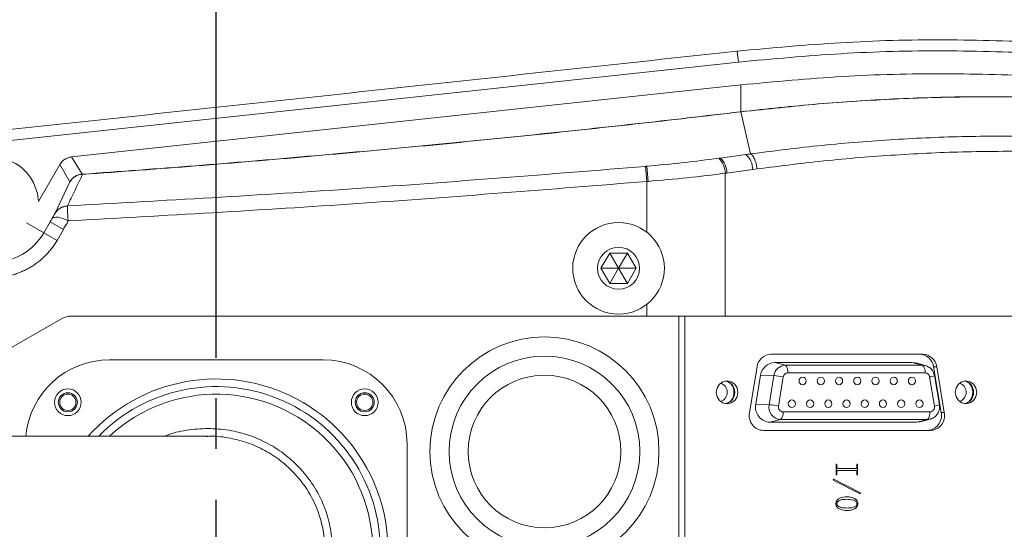
# Model space of a CAD drawing. Units: millimetres. Extents: x 221 to 1028, y 307 to 877.
# Drawn here: x 525 to 557, y 754 to 771 of the extents above; entities that cross this region are included whole.
import ezdxf

# ---------------------------------------------------------------- set-up
doc = ezdxf.new("R2010")
doc.units = ezdxf.units.MM
doc.layers.add('细实线_', color=7, linetype='Continuous')
doc.styles.add('SLDTEXTSTYLE1', font='TXT', dxfattribs={"width": 0.7})
doc.dimstyles.new('SLDDIMSTYLE2', dxfattribs={"dimtxt": 5, "dimasz": 5, "dimexe": 0, "dimexo": 0.0625, "dimgap": 2.728516, "dimtad": 1, "dimlfac": 4, "dimrnd": 1e-09, "dimzin": 12, "dimdsep": 46, "dimtxsty": 'SLDTEXTSTYLE1', "dimsah": 1, "dimcen": 0.09, "dimclrt": 3, "dimadec": 0, "dimazin": 3, "dimtfac": 1, "dimtdec": 3, "dimtofl": 0, "dimtmove": 0, "dimatfit": 1, "dimfxl": 1, "dimfrac": 2, "dimtolj": 1, "dimtzin": 12, "dimarcsym": 0})

# ---------------------------------------------------------------- blocks, each defined once
blk = doc.blocks.new('*D115')
at = {"layer": 'Defpoints', "color": 0}
for p in [(531.215, 794.657), (450.14, 769.075), (531.215, 759.95)]:
    blk.add_point(p, dxfattribs=at)
at = {"layer": '细实线_', "color": 0, "lineweight": -2}
for p, q in [((450.14, 769.137), (450.14, 794.657)), ((455.14, 794.657), (526.215, 794.657)), ((531.215, 760.012), (531.215, 794.657))]:
    blk.add_line(p, q, dxfattribs=at)
at = {"layer": '细实线_', "color": 0}
for points in [[(455.14, 795.49), (455.14, 793.823), (450.14, 794.657)], [(526.215, 793.823), (526.215, 795.49), (531.215, 794.657)]]:
    blk.add_solid(points, dxfattribs=at)
at = {"layer": '细实线_', "color": 3, "lineweight": 5, "insert": (490.677, 802.385), "char_height": 5, "attachment_point": 2, "style": 'SLDTEXTSTYLE1'}
blk.add_mtext('\\A1;425', dxfattribs=at)
blk = doc.blocks.new('*D116')
at = {"layer": 'Defpoints', "color": 0}
for p in [(600.14, 794.657), (531.215, 759.95), (600.14, 753.7)]:
    blk.add_point(p, dxfattribs=at)
at = {"layer": '细实线_', "color": 0, "lineweight": -2}
for p, q in [((531.215, 760.012), (531.215, 794.657)), ((536.215, 794.657), (595.14, 794.657)), ((600.14, 753.762), (600.14, 794.657))]:
    blk.add_line(p, q, dxfattribs=at)
at = {"layer": '细实线_', "color": 0}
for points in [[(536.215, 795.49), (536.215, 793.823), (531.215, 794.657)], [(595.14, 793.823), (595.14, 795.49), (600.14, 794.657)]]:
    blk.add_solid(points, dxfattribs=at)
at = {"layer": '细实线_', "color": 3, "lineweight": 5, "insert": (565.677, 802.385), "char_height": 5, "attachment_point": 2, "style": 'SLDTEXTSTYLE1'}
blk.add_mtext('\\A1;275', dxfattribs=at)
blk = doc.blocks.new('SW_CENTERMARKSYMBOL_1')
at = {"layer": '细实线_', "color": 0}
for p, q in [((0, 3.333), (0, 5)), ((0, 0), (0, 1.667)), ((-3.333, 0), (-5, 0)), ((0, 0), (-1.667, 0)), ((0, 0), (0, -1.667)), ((0, 0), (1.667, 0)), ((3.333, 0), (5, 0)), ((0, -3.333), (0, -5))]:
    blk.add_line(p, q, dxfattribs=at)

msp = doc.modelspace()

# ---------------------------------------------------------------- linework, layer by layer
at = {"color": 7, "linetype": 'Continuous', "lineweight": 5}
for p, q in [((548.3179, 769.7052), (548.2791, 770.0632)), ((548.3179, 769.7052), (521.8983, 766.8615)), ((526.4699, 766.5959), (548.3987, 768.9592)), ((548.3916, 768.0775), (548.3987, 768.9592)), ((548.3709, 768.0751), (548.3916, 768.0775)), ((548.3924, 768.0731), (548.4133, 768.0756)), ((548.3924, 768.0731), (548.7101, 766.6972)), ((548.5633, 766.6771), (547.722, 766.5621)), ((525.3888, 765.1341), (526.0901, 766.3488)), ((526.0901, 766.3488), (526.4229, 765.784)), ((545.2745, 766.2888), (545.3173, 765.7953)), ((545.3122, 766.292), (545.3551, 765.7983)), ((548.9259, 766.2033), (548.7796, 766.1833)), ((526.8219, 766.0328), (526.835, 766.0251)), ((547.8825, 761.3853), (547.8825, 766.0608)), ((548.7796, 766.1833), (547.9376, 766.0683)), ((526.4229, 765.784), (525.9341, 764.7517)), ((526.3409, 764.986), (526.3411, 764.9921)), ((525.9311, 764.7455), (525.9341, 764.7517)), ((525.7745, 764.4752), (525.5657, 764.1136)), ((526.2074, 764.2252), (525.7745, 764.4752)), ((525.9987, 763.8637), (525.5657, 764.1136)), ((526.2074, 764.2252), (525.9987, 763.8637)), ((543.8124, 762.9497), (544.1011, 763.4497)), ((544.1011, 763.4497), (544.6784, 763.4497)), ((544.3898, 762.9497), (544.1011, 763.4497)), ((544.3898, 762.9497), (544.6784, 763.4497)), ((544.6784, 763.4497), (544.9671, 762.9497)), ((544.1011, 762.4497), (543.8124, 762.9497)), ((544.3898, 762.9497), (543.8124, 762.9497)), ((544.3898, 762.9497), (544.1011, 762.4497)), ((544.3898, 762.9497), (544.9671, 762.9497)), ((544.3898, 762.9497), (544.6784, 762.4497)), ((544.9671, 762.9497), (544.6784, 762.4497)), ((544.6784, 762.4497), (544.1011, 762.4497)), ((545.3173, 761.3853), (526.4949, 761.3853)), ((547.8825, 761.3853), (545.3173, 761.3853)), ((547.8825, 761.3853), (564.6831, 761.3853)), ((526.1199, 761.2848), (522.0496, 758.9349)), ((554.3484, 760.1372), (549.3875, 760.1372)), ((527.7148, 759.9497), (534.7148, 759.9497)), ((549.8566, 759.7753), (549.5071, 759.8647)), ((554.0002, 759.8647), (549.5071, 759.8647)), ((549.8566, 759.7753), (554.3497, 759.7753)), ((554.3497, 759.7753), (554.0002, 759.8647)), ((554.4424, 759.7633), (554.1131, 759.85)), ((548.9248, 759.724), (548.6763, 758.224)), ((549.0444, 759.4515), (548.8861, 758.4965)), ((549.4766, 759.436), (549.0444, 759.4515)), ((549.3183, 758.481), (549.4766, 759.436)), ((554.4277, 759.5262), (549.9346, 759.5262)), ((554.8111, 759.724), (554.7085, 759.724)), ((554.9571, 758.224), (554.7085, 759.724)), ((554.8966, 758.4786), (554.7384, 759.4336)), ((555.0597, 758.224), (554.8111, 759.724)), ((549.7851, 759.3927), (549.6269, 758.4377)), ((554.7355, 758.4377), (554.5772, 759.3927)), ((549.3183, 758.481), (548.8861, 758.4965)), ((549.7764, 758.2481), (554.586, 758.2481)), ((554.9571, 758.224), (555.0597, 758.224)), ((549.6983, 757.9991), (549.3489, 757.9097)), ((549.3489, 757.9097), (554.1584, 757.9097)), ((554.5079, 757.9991), (549.6983, 757.9991)), ((554.5079, 757.9991), (554.1584, 757.9097)), ((554.2714, 757.9243), (554.6006, 758.0111)), ((549.139, 757.6372), (554.597, 757.6372)), ((530.9373, 757.4497), (522.4694, 757.4497)), ((537.4648, 757.1997), (537.4648, 750.1997)), ((551.5156, 756.5363), (551.5403, 756.5363)), ((551.5156, 756.1854), (551.5156, 756.5363)), ((551.5318, 756.5363), (551.5318, 756.4354)), ((551.5403, 756.5363), (551.5403, 756.4354)), ((552.1956, 756.5363), (552.2204, 756.5363)), ((552.1956, 756.4354), (552.1956, 756.5363)), ((552.2118, 756.5363), (552.2118, 756.1854)), ((552.2204, 756.5363), (552.2204, 756.1854)), ((551.5318, 756.4354), (551.5403, 756.4354)), ((551.5318, 756.2863), (551.5318, 756.1854)), ((551.5318, 756.2863), (551.5403, 756.2863)), ((551.5403, 756.2863), (551.5403, 756.1854)), ((551.5648, 756.396), (551.5733, 756.396)), ((551.5648, 756.3258), (551.5733, 756.3258)), ((551.5733, 756.396), (552.1627, 756.396)), ((552.1627, 756.3258), (551.5733, 756.3258)), ((552.1956, 756.1854), (552.1956, 756.2863)), ((551.4208, 756.01), (551.4373, 756.0407)), ((552.3028, 755.5626), (551.4208, 756.01)), ((551.4355, 756.0373), (552.3107, 755.5933)), ((551.4373, 756.0407), (552.3193, 755.5933)), ((551.5403, 756.1854), (551.5156, 756.1854)), ((552.2204, 756.1854), (552.1956, 756.1854)), ((552.3107, 755.5933), (552.2961, 755.566)), ((552.3193, 755.5933), (552.3028, 755.5626)), ((552.3107, 755.5933), (552.3193, 755.5933)), ((551.5318, 755.2381), (551.5403, 755.2381)), ((551.8615, 755.3828), (551.8701, 755.3828)), ((552.2201, 755.2381), (552.2286, 755.2381)), ((551.8615, 755.0977), (551.8701, 755.0977))]:
    msp.add_line(p, q, dxfattribs=at)
at = {"color": 8, "linetype": 'Continuous', "lineweight": 5}
for p, q in [((545.3173, 764.1285), (545.3173, 765.7953)), ((524.9967, 764.4422), (525.5657, 764.1136)), ((545.3173, 761.3853), (545.3173, 761.7709)), ((546.3678, 761.3853), (546.3678, 746.0141)), ((546.5559, 761.3853), (546.5559, 746.0141))]:
    msp.add_line(p, q, dxfattribs=at)
at = {"color": 7, "linetype": 'Continuous', "lineweight": 5, "flags": 128}
for points in [[(526.4699, 766.5959), (526.6463, 766.3144), (526.8219, 766.0328)], [(547.9376, 766.0683), (547.91, 766.0645), (547.8825, 766.0608)], [(525.3888, 765.1341), (525.3551, 765.4017), (525.2294, 765.7561)], [(526.366, 764.5016), (526.2802, 764.5457), (526.1937, 764.5813), (526.1099, 764.607), (526.0317, 764.622), (525.9622, 764.6255), (525.904, 764.6176), (525.8592, 764.5985), (525.8295, 764.5689)], [(554.1131, 759.85), (554.0818, 759.8571), (554.0002, 759.8647)], [(554.3497, 759.7753), (554.4167, 759.7691), (554.4656, 759.7563)], [(548.2972, 758.8872), (548.2703, 759.0307), (548.1939, 759.1524), (548.0796, 759.2336), (547.9448, 759.2622), (547.8099, 759.2336), (547.6956, 759.1524), (547.6192, 759.0307), (547.5924, 758.8872), (547.6192, 758.7437), (547.6956, 758.622), (547.8099, 758.5407), (547.9448, 758.5122), (548.0796, 758.5407), (548.1939, 758.622), (548.2703, 758.7437), (548.2972, 758.8872)], [(550.4192, 759.3872), (550.3743, 759.3777), (550.3362, 759.3506), (550.3107, 759.31), (550.3018, 759.2622), (550.3107, 759.2144), (550.3362, 759.1738), (550.3743, 759.1467), (550.4192, 759.1372), (550.4642, 759.1467), (550.5023, 759.1738), (550.5278, 759.2144), (550.5367, 759.2622), (550.5278, 759.31), (550.5023, 759.3506), (550.4642, 759.3777), (550.4192, 759.3872)], [(551.0159, 759.3872), (550.971, 759.3777), (550.9329, 759.3506), (550.9074, 759.31), (550.8985, 759.2622), (550.9074, 759.2144), (550.9329, 759.1738), (550.971, 759.1467), (551.0159, 759.1372), (551.0609, 759.1467), (551.099, 759.1738), (551.1245, 759.2144), (551.1334, 759.2622), (551.1245, 759.31), (551.099, 759.3506), (551.0609, 759.3777), (551.0159, 759.3872)], [(551.6127, 759.3872), (551.5677, 759.3777), (551.5296, 759.3506), (551.5041, 759.31), (551.4952, 759.2622), (551.5041, 759.2144), (551.5296, 759.1738), (551.5677, 759.1467), (551.6127, 759.1372), (551.6576, 759.1467), (551.6957, 759.1738), (551.7212, 759.2144), (551.7301, 759.2622), (551.7212, 759.31), (551.6957, 759.3506), (551.6576, 759.3777), (551.6127, 759.3872)], [(552.2094, 759.3872), (552.1644, 759.3777), (552.1263, 759.3506), (552.1008, 759.31), (552.0919, 759.2622), (552.1008, 759.2144), (552.1263, 759.1738), (552.1644, 759.1467), (552.2094, 759.1372), (552.2543, 759.1467), (552.2924, 759.1738), (552.3179, 759.2144), (552.3268, 759.2622), (552.3179, 759.31), (552.2924, 759.3506), (552.2543, 759.3777), (552.2094, 759.3872)], [(552.8061, 759.3872), (552.7611, 759.3777), (552.723, 759.3506), (552.6975, 759.31), (552.6886, 759.2622), (552.6975, 759.2144), (552.723, 759.1738), (552.7611, 759.1467), (552.8061, 759.1372), (552.851, 759.1467), (552.8891, 759.1738), (552.9146, 759.2144), (552.9235, 759.2622), (552.9146, 759.31), (552.8891, 759.3506), (552.851, 759.3777), (552.8061, 759.3872)], [(553.4028, 759.3872), (553.3578, 759.3777), (553.3197, 759.3506), (553.2942, 759.31), (553.2853, 759.2622), (553.2942, 759.2144), (553.3197, 759.1738), (553.3578, 759.1467), (553.4028, 759.1372), (553.4477, 759.1467), (553.4858, 759.1738), (553.5113, 759.2144), (553.5202, 759.2622), (553.5113, 759.31), (553.4858, 759.3506), (553.4477, 759.3777), (553.4028, 759.3872)], [(553.9995, 759.3872), (553.9545, 759.3777), (553.9164, 759.3506), (553.891, 759.31), (553.882, 759.2622), (553.891, 759.2144), (553.9164, 759.1738), (553.9545, 759.1467), (553.9995, 759.1372), (554.0444, 759.1467), (554.0825, 759.1738), (554.108, 759.2144), (554.1169, 759.2622), (554.108, 759.31), (554.0825, 759.3506), (554.0444, 759.3777), (553.9995, 759.3872)], [(556.1201, 758.8872), (556.0933, 759.0307), (556.0169, 759.1524), (555.9026, 759.2336), (555.7677, 759.2622), (555.6329, 759.2336), (555.5185, 759.1524), (555.4422, 759.0307), (555.4153, 758.8872), (555.4422, 758.7437), (555.5185, 758.622), (555.6329, 758.5407), (555.7677, 758.5122), (555.9026, 758.5407), (556.0169, 758.622), (556.0933, 758.7437), (556.1201, 758.8872)], [(550.0669, 758.3872), (550.1118, 758.3967), (550.1499, 758.4238), (550.1754, 758.4644), (550.1843, 758.5122), (550.1754, 758.56), (550.1499, 758.6006), (550.1118, 758.6277), (550.0669, 758.6372), (550.0219, 758.6277), (549.9838, 758.6006), (549.9583, 758.56), (549.9494, 758.5122), (549.9583, 758.4644), (549.9838, 758.4238), (550.0219, 758.3967), (550.0669, 758.3872)], [(550.6636, 758.3872), (550.7085, 758.3967), (550.7466, 758.4238), (550.7721, 758.4644), (550.781, 758.5122), (550.7721, 758.56), (550.7466, 758.6006), (550.7085, 758.6277), (550.6636, 758.6372), (550.6186, 758.6277), (550.5805, 758.6006), (550.555, 758.56), (550.5461, 758.5122), (550.555, 758.4644), (550.5805, 758.4238), (550.6186, 758.3967), (550.6636, 758.3872)], [(551.2603, 758.3872), (551.3052, 758.3967), (551.3433, 758.4238), (551.3688, 758.4644), (551.3777, 758.5122), (551.3688, 758.56), (551.3433, 758.6006), (551.3052, 758.6277), (551.2603, 758.6372), (551.2153, 758.6277), (551.1772, 758.6006), (551.1517, 758.56), (551.1428, 758.5122), (551.1517, 758.4644), (551.1772, 758.4238), (551.2153, 758.3967), (551.2603, 758.3872)], [(551.857, 758.3872), (551.9019, 758.3967), (551.94, 758.4238), (551.9655, 758.4644), (551.9744, 758.5122), (551.9655, 758.56), (551.94, 758.6006), (551.9019, 758.6277), (551.857, 758.6372), (551.812, 758.6277), (551.7739, 758.6006), (551.7485, 758.56), (551.7395, 758.5122), (551.7485, 758.4644), (551.7739, 758.4238), (551.812, 758.3967), (551.857, 758.3872)], [(552.4537, 758.3872), (552.4986, 758.3967), (552.5367, 758.4238), (552.5622, 758.4644), (552.5711, 758.5122), (552.5622, 758.56), (552.5367, 758.6006), (552.4986, 758.6277), (552.4537, 758.6372), (552.4087, 758.6277), (552.3706, 758.6006), (552.3452, 758.56), (552.3362, 758.5122), (552.3452, 758.4644), (552.3706, 758.4238), (552.4087, 758.3967), (552.4537, 758.3872)], [(553.0504, 758.3872), (553.0953, 758.3967), (553.1334, 758.4238), (553.1589, 758.4644), (553.1678, 758.5122), (553.1589, 758.56), (553.1334, 758.6006), (553.0953, 758.6277), (553.0504, 758.6372), (553.0054, 758.6277), (552.9673, 758.6006), (552.9419, 758.56), (552.9329, 758.5122), (552.9419, 758.4644), (552.9673, 758.4238), (553.0054, 758.3967), (553.0504, 758.3872)], [(553.6471, 758.3872), (553.692, 758.3967), (553.7301, 758.4238), (553.7556, 758.4644), (553.7645, 758.5122), (553.7556, 758.56), (553.7301, 758.6006), (553.692, 758.6277), (553.6471, 758.6372), (553.6021, 758.6277), (553.564, 758.6006), (553.5386, 758.56), (553.5296, 758.5122), (553.5386, 758.4644), (553.564, 758.4238), (553.6021, 758.3967), (553.6471, 758.3872)], [(554.2438, 758.3872), (554.2887, 758.3967), (554.3268, 758.4238), (554.3523, 758.4644), (554.3613, 758.5122), (554.3523, 758.56), (554.3268, 758.6006), (554.2887, 758.6277), (554.2438, 758.6372), (554.1988, 758.6277), (554.1607, 758.6006), (554.1353, 758.56), (554.1263, 758.5122), (554.1353, 758.4644), (554.1607, 758.4238), (554.1988, 758.3967), (554.2438, 758.3872)], [(554.1584, 757.9097), (554.2601, 757.9215), (554.2714, 757.9243)], [(554.6001, 758.011), (554.5914, 758.0088), (554.5079, 757.9991)]]:
    msp.add_lwpolyline(points, dxfattribs=at)
at = {"color": 7, "linetype": 'Continuous', "lineweight": 5}
for centre, radius in [((544.3898, 762.9497), 1.5), ((544.3898, 762.9497), 0.6875), ((541.9648, 756.9497), 3.75), ((541.9648, 756.9497), 3.125), ((541.9648, 756.9497), 2.5), ((526.3534, 758.561), 0.4375), ((526.3534, 758.561), 0.3125), ((526.3534, 758.561), 0.2668), ((536.0761, 758.561), 0.4375), ((536.0761, 758.561), 0.3125), ((536.0761, 758.561), 0.2668)]:
    msp.add_circle(centre, radius, dxfattribs=at)
for centre, radius, start, end in [((548.3735, 767.9835), 0.0916, 78.07089, 91.61193), ((548.3943, 767.9847), 0.0929, 78.19202, 91.65591), ((523.8898, 765.0813), 1.5, 26.73649, 177.98175), ((547.2377, 766.0769), 0.6449, 358.56955, 47.85258), ((547.3014, 766.0845), 0.6364, 358.53787, 48.62522), ((548.1447, 766.1994), 0.6351, 358.54063, 48.76836), ((526.8445, 765.5361), 0.4891, 91.10361, 149.53413), ((526.3519, 764.4977), 0.4884, 91.29655, 149.51667), ((526.3549, 764.504), 0.4883, 91.62504, 149.52038), ((523.8898, 765.0813), 1.9353, 210, 330), ((526.4949, 760.6353), 0.75, 90, 120), ((549.3995, 759.6581), 0.4793, 91.4336, 172.093), ((554.2338, 759.6581), 0.4793, 7.907, 88.5664), ((554.3364, 759.6581), 0.4793, 7.907, 88.5664), ((527.7148, 757.1997), 2.75, 90, 174.78409), ((534.7148, 757.1997), 2.75, 0, 90), ((549.5191, 759.3856), 0.4793, 91.4336, 172.093), ((549.8664, 759.3818), 0.3936, 91.4336, 172.093), ((549.6539, 759.575), 0.2849, 350.14369, 44.65868), ((554.147, 759.575), 0.2849, 350.14369, 44.65868), ((549.252, 756.7117), 2.7335, 78.75393, 85.2875), ((549.9385, 759.3714), 0.1549, 91.4336, 172.093), ((554.4238, 759.3714), 0.1549, 7.907, 88.5664), ((531.2148, 753.6997), 5.625, 270, 138.18969), ((547.6416, 758.8954), 0.3071, 0.40318, 72.39153), ((547.8276, 758.897), 0.3671, 358.46148, 79.65934), ((547.7106, 758.8872), 0.4575, 320.10922, 39.89078), ((555.4656, 758.8966), 0.3056, 3.09654, 72.52052), ((555.6505, 758.897), 0.3671, 358.46148, 79.65934), ((555.5336, 758.8872), 0.4575, 320.10924, 39.89076), ((531.2148, 753.6997), 5.375, 224.24072, 135.76213), ((547.6401, 758.8806), 0.3091, 287.78455, 3.13999), ((547.8276, 758.8773), 0.3671, 280.34066, 1.53852), ((555.4619, 758.8817), 0.3105, 287.92035, 5.80734), ((555.6505, 758.8773), 0.3671, 280.34066, 1.53852), ((549.3681, 758.4007), 0.4914, 168.75135, 267.75991), ((549.7141, 758.4023), 0.4035, 168.75135, 267.75991), ((549.0938, 755.7567), 2.7335, 78.75393, 85.2875), ((549.1582, 758.1282), 0.4914, 168.75135, 267.75991), ((549.7826, 758.4068), 0.1588, 168.75135, 267.75991), ((549.4956, 758.1994), 0.2849, 315.34132, 9.85631), ((554.4752, 758.1282), 0.4914, 272.24009, 11.24865), ((554.3052, 758.1994), 0.2849, 315.34132, 9.85631), ((554.5797, 758.4068), 0.1588, 272.24009, 11.24865), ((554.5778, 758.1282), 0.4914, 272.24009, 11.24865)]:
    msp.add_arc(centre, radius, start, end, dxfattribs=at)
at = {"color": 8, "linetype": 'Continuous', "lineweight": 5}
for centre, radius, start, end in [((554.493, 760.0631), 0.6756, 277.16287, 291.2966), ((531.2148, 753.6997), 5.125, 227.02972, 132.97028), ((554.6513, 759.1077), 0.6752, 277.16019, 291.30221)]:
    msp.add_arc(centre, radius, start, end, dxfattribs=at)
at = {"color": 7, "linetype": 'Continuous', "lineweight": 5}
for points, knots in [([(558.4506, 770.3481), (557.3195, 770.3888), (555.0572, 770.4704), (551.6603, 770.3752), (549.4062, 770.1672), (548.2791, 770.0632)], [0, 0, 0, 0, 0.3333334, 0.6666668, 1, 1, 1, 1]), ([(558.4318, 769.9885), (557.3071, 770.029), (555.0577, 770.1101), (551.68, 770.0155), (549.4386, 769.8086), (548.3179, 769.7052)], [0, 0, 0, 0, 0.3333334, 0.6666667, 1, 1, 1, 1]), ([(548.2791, 770.0632), (543.8762, 769.5868), (535.0703, 768.6341), (526.2634, 767.691), (521.86, 767.2195)], [0, 0, 0, 0, 0.5, 1, 1, 1, 1]), ([(548.3987, 768.9592), (549.5061, 769.0614), (551.7209, 769.2658), (555.0586, 769.3593), (557.2813, 769.2792), (558.3927, 769.2391)], [0, 0, 0, 0, 0.3333334, 0.6666667, 1, 1, 1, 1]), ([(548.3916, 768.0775), (549.2371, 768.17), (550.9282, 768.355), (553.4168, 768.5097), (555.8668, 768.586), (557.4561, 768.5626), (558.2507, 768.5509)], [0, 0, 0, 0, 0.2499986, 0.4999984, 0.7499988, 1, 1, 1, 1]), ([(548.4133, 768.0756), (549.2588, 768.168), (550.9498, 768.3527), (553.4382, 768.507), (555.8879, 768.5829), (557.4769, 768.5592), (558.2715, 768.5474)], [0, 0, 0, 0, 0.2499985, 0.4999983, 0.7499988, 1, 1, 1, 1]), ([(526.8219, 766.0328), (528.0612, 766.1233), (530.5397, 766.3042), (534.2128, 766.614), (537.8432, 766.9465), (541.419, 767.3008), (544.9394, 767.6761), (547.2271, 767.9421), (548.3709, 768.0751)], [0, 0, 0, 0, 0.1666665, 0.3333329, 0.4999996, 0.6666662, 0.8333331, 1, 1, 1, 1]), ([(526.835, 766.0251), (528.075, 766.1158), (530.555, 766.2974), (534.2297, 766.6082), (537.8616, 766.9418), (541.4385, 767.2971), (544.9599, 767.6733), (547.2482, 767.9398), (548.3924, 768.0731)], [0, 0, 0, 0, 0.1666663, 0.3333328, 0.4999994, 0.6666661, 0.833333, 1, 1, 1, 1]), ([(558.1502, 767.277), (557.3615, 767.28), (555.784, 767.2861), (553.4196, 767.1797), (551.0594, 766.9961), (549.4932, 766.7969), (548.7101, 766.6972)], [0, 0, 0, 0, 0.25000008, 0.50000012, 0.75000011, 1, 1, 1, 1]), ([(526.0901, 766.3488), (526.112, 766.3814), (526.1558, 766.4467), (526.2482, 766.5212), (526.3538, 766.5755), (526.4312, 766.5891), (526.4699, 766.5959)], [0, 0, 0, 0, 0.2500001, 0.5, 0.75, 1, 1, 1, 1]), ([(547.6705, 766.555), (547.2872, 766.5049), (546.5209, 766.4047), (545.715, 766.3296), (545.3122, 766.292)], [0, 0, 0, 0, 0.5001229, 1, 1, 1, 1]), ([(547.722, 766.5621), (547.7134, 766.5609), (547.6963, 766.5586), (547.6791, 766.5562), (547.6705, 766.555)], [0, 0, 0, 0, 0.50001879, 1, 1, 1, 1]), ([(548.7101, 766.6972), (548.6857, 766.6939), (548.6367, 766.6871), (548.5878, 766.6804), (548.5633, 766.6771)], [0, 0, 0, 0, 0.5, 1, 1, 1, 1]), ([(548.7101, 766.6972), (548.7316, 766.6859), (548.7762, 766.6623), (548.8424, 766.5456), (548.8974, 766.385), (548.9166, 766.2624), (548.9259, 766.2033)], [0, 0, 0, 0, 0.2412252, 0.5000159, 0.7587979, 1, 1, 1, 1]), ([(558.295, 766.7801), (557.5122, 766.783), (555.9467, 766.7888), (553.6001, 766.6828), (551.2576, 766.5002), (549.7032, 766.3023), (548.9259, 766.2033)], [0, 0, 0, 0, 0.2500001, 0.5000001, 0.7500001, 1, 1, 1, 1]), ([(545.2745, 766.2888), (542.1216, 766.0342), (535.8157, 765.5251), (529.4993, 765.1698), (526.3411, 764.9921)], [0, 0, 0, 0, 0.4999992, 1, 1, 1, 1]), ([(545.3122, 766.292), (545.3059, 766.2915), (545.2933, 766.2904), (545.2808, 766.2893), (545.2745, 766.2888)], [0, 0, 0, 0, 0.5000008, 1, 1, 1, 1]), ([(526.835, 766.0251), (526.7536, 765.8544), (526.5906, 765.5131), (526.4242, 765.1658), (526.3411, 764.9921)], [0, 0, 0, 0, 0.5, 1, 1, 1, 1]), ([(547.8825, 766.0608), (547.4716, 766.0107), (546.6499, 765.9107), (545.7867, 765.8358), (545.3551, 765.7983)], [0, 0, 0, 0, 0.5000044, 1, 1, 1, 1]), ([(545.3173, 765.7953), (542.1614, 765.5412), (535.8495, 765.033), (529.5272, 764.6787), (526.366, 764.5016)], [0, 0, 0, 0, 0.4999991, 1, 1, 1, 1]), ([(526.3409, 764.986), (526.3411, 764.9674), (526.3417, 764.9302), (526.3444, 764.8135), (526.3502, 764.6667), (526.3607, 764.5566), (526.366, 764.5016)], [0, 0, 0, 0, 0.2500076, 0.5000164, 0.7500183, 1, 1, 1, 1]), ([(525.8295, 764.5689), (525.838, 764.5833), (525.8551, 764.6122), (525.8792, 764.6538), (525.8981, 764.6866), (525.9115, 764.7101), (525.9236, 764.7317), (525.9286, 764.7409), (525.9311, 764.7455)], [0, 0, 0, 0, 0.2500773, 0.4998785, 0.6251199, 0.7502762, 0.8752742, 1, 1, 1, 1]), ([(525.7745, 764.4752), (525.7795, 764.4838), (525.7895, 764.5011), (525.8081, 764.5328), (525.821, 764.5544), (525.8295, 764.5689)], [0, 0, 0, 0, 0.2494855, 0.4995197, 1, 1, 1, 1]), ([(526.2074, 764.2252), (526.2339, 764.2712), (526.287, 764.3632), (526.3397, 764.4555), (526.366, 764.5016)], [0, 0, 0, 0, 0.5, 1, 1, 1, 1]), ([(554.7384, 759.4336), (554.7266, 759.4776), (554.7011, 759.5727), (554.6048, 759.6927), (554.5116, 759.734), (554.4667, 759.7538)], [0, 0, 0, 0, 0.30814202, 0.66698449, 1, 1, 1, 1]), ([(554.5984, 758.0161), (554.6124, 758.0181), (554.6751, 758.0273), (554.7717, 758.0963), (554.8644, 758.2141), (554.9073, 758.3511), (554.8998, 758.4402), (554.8966, 758.4786)], [0, 0, 0, 0, 0.0703197, 0.314746, 0.5603068, 0.810513, 1, 1, 1, 1]), ([(530.9012, 749.9608), (530.9596, 749.957), (531.249, 749.9381), (531.758, 750.0203), (532.4091, 750.2105), (533.0016, 750.511), (533.5339, 750.9069), (533.9787, 751.3768), (534.3371, 751.9168), (534.5926, 752.4974), (534.7462, 753.1157), (534.7921, 753.7407), (534.7313, 754.3688), (534.5572, 755.0098), (534.2656, 755.6129), (533.8675, 756.155), (533.4096, 756.5972), (532.8794, 756.959), (532.2988, 757.2295), (531.6738, 757.3937), (531.2028, 757.4628), (530.9451, 757.4444), (530.9052, 757.4416)], [0, 0, 0, 0, 0.0146466, 0.0725544, 0.1275684, 0.1842558, 0.237815, 0.2929949, 0.3453943, 0.3993597, 0.4510113, 0.5041858, 0.555489, 0.6082846, 0.6697364, 0.7220701, 0.7759425, 0.8283196, 0.8821779, 0.9353431, 0.9899766, 1, 1, 1, 1]), ([(551.5318, 756.4354), (551.5319, 756.4297), (551.5321, 756.4184), (551.5392, 756.4032), (551.5521, 756.3965), (551.5605, 756.3961), (551.5648, 756.396)], [0, 0, 0, 0, 0.2812882, 0.5593094, 0.779058, 1, 1, 1, 1]), ([(551.5648, 756.3258), (551.5594, 756.3253), (551.5488, 756.3244), (551.5375, 756.313), (551.5324, 756.2995), (551.532, 756.2907), (551.5318, 756.2863)], [0, 0, 0, 0, 0.279942, 0.5581229, 0.7788837, 1, 1, 1, 1]), ([(551.5403, 756.4354), (551.5405, 756.4297), (551.5407, 756.4184), (551.5477, 756.4032), (551.5607, 756.3965), (551.5691, 756.3961), (551.5733, 756.396)], [0, 0, 0, 0, 0.2812882, 0.5593094, 0.779058, 1, 1, 1, 1]), ([(551.5733, 756.3258), (551.568, 756.3253), (551.5573, 756.3244), (551.546, 756.313), (551.5409, 756.2995), (551.5405, 756.2907), (551.5403, 756.2863)], [0, 0, 0, 0, 0.279942, 0.5581229, 0.7788837, 1, 1, 1, 1]), ([(552.1627, 756.396), (552.1681, 756.3963), (552.1789, 756.3968), (552.1916, 756.4075), (552.1952, 756.422), (552.1955, 756.431), (552.1956, 756.4354)], [0, 0, 0, 0, 0.2806041, 0.5578351, 0.7788443, 1, 1, 1, 1]), ([(552.1956, 756.2863), (552.1952, 756.2919), (552.1944, 756.303), (552.1872, 756.3173), (552.1751, 756.3249), (552.1668, 756.3255), (552.1627, 756.3258)], [0, 0, 0, 0, 0.2804866, 0.5597869, 0.7796229, 1, 1, 1, 1]), ([(551.5074, 755.2381), (551.5093, 755.2588), (551.5133, 755.3004), (551.5572, 755.3709), (551.673, 755.4545), (551.7912, 755.4615), (551.8701, 755.4661)], [0, 0, 0, 0, 0.1252223, 0.2504843, 0.5003181, 1, 1, 1, 1]), ([(551.8701, 755.0144), (551.792, 755.0193), (551.6748, 755.0266), (551.5581, 755.1067), (551.5134, 755.1762), (551.5094, 755.2174), (551.5074, 755.2381)], [0, 0, 0, 0, 0.4997154, 0.7496104, 0.8748334, 1, 1, 1, 1]), ([(551.8615, 755.3828), (551.7967, 755.3806), (551.6996, 755.3772), (551.5949, 755.333), (551.5422, 755.2891), (551.5352, 755.255), (551.5318, 755.2381)], [0, 0, 0, 0, 0.5011137, 0.7513678, 0.8763603, 1, 1, 1, 1]), ([(551.5318, 755.2381), (551.5348, 755.221), (551.5409, 755.1867), (551.5934, 755.142), (551.7001, 755.1031), (551.7969, 755.0999), (551.8615, 755.0977)], [0, 0, 0, 0, 0.12375786, 0.24856532, 0.4987555, 1, 1, 1, 1]), ([(551.8701, 755.3828), (551.8053, 755.3806), (551.7081, 755.3772), (551.6035, 755.333), (551.5507, 755.2891), (551.5438, 755.255), (551.5403, 755.2381)], [0, 0, 0, 0, 0.50111372, 0.75136782, 0.8763603, 1, 1, 1, 1]), ([(551.5403, 755.2381), (551.5434, 755.221), (551.5494, 755.1867), (551.602, 755.142), (551.7087, 755.1031), (551.8055, 755.0999), (551.8701, 755.0977)], [0, 0, 0, 0, 0.1237579, 0.2485653, 0.4987555, 1, 1, 1, 1]), ([(551.8615, 755.4661), (551.9393, 755.4604), (552.0559, 755.4518), (552.1719, 755.3705), (552.2145, 755.2998), (552.2182, 755.2586), (552.2201, 755.2381)], [0, 0, 0, 0, 0.4995967, 0.7495079, 0.8747386, 1, 1, 1, 1]), ([(552.2201, 755.2381), (552.2182, 755.2176), (552.2143, 755.1766), (552.1708, 755.1071), (552.0556, 755.026), (551.9392, 755.019), (551.8615, 755.0144)], [0, 0, 0, 0, 0.12521953, 0.25045027, 0.50027034, 1, 1, 1, 1]), ([(551.8701, 755.4661), (551.9478, 755.4604), (552.0645, 755.4518), (552.1804, 755.3705), (552.223, 755.2998), (552.2268, 755.2586), (552.2286, 755.2381)], [0, 0, 0, 0, 0.4995967, 0.7495079, 0.8747386, 1, 1, 1, 1]), ([(552.1956, 755.2381), (552.1922, 755.2548), (552.1852, 755.2885), (552.1331, 755.3317), (552.03, 755.376), (551.934, 755.3801), (551.8701, 755.3828)], [0, 0, 0, 0, 0.1236331, 0.248661, 0.499014, 1, 1, 1, 1]), ([(552.2286, 755.2381), (552.2267, 755.2176), (552.2229, 755.1766), (552.1793, 755.1071), (552.0642, 755.026), (551.9477, 755.019), (551.8701, 755.0144)], [0, 0, 0, 0, 0.1252195, 0.2504503, 0.5002703, 1, 1, 1, 1]), ([(551.8701, 755.0977), (551.934, 755.1002), (552.0298, 755.104), (552.1368, 755.1408), (552.1878, 755.1868), (552.193, 755.221), (552.1956, 755.2381)], [0, 0, 0, 0, 0.5011893, 0.7512708, 0.8760114, 1, 1, 1, 1])]:
    msp.add_open_spline(points, degree=3, knots=knots, dxfattribs=at)
for points in [[(526.8219, 766.0328), (526.7814, 766.0272), (526.7003, 766.0159), (526.589, 765.962), (526.4916, 765.8858), (526.4458, 765.8179), (526.4229, 765.784)], [(545.3551, 765.7983), (545.3488, 765.7978), (545.3362, 765.7968), (545.3236, 765.7958), (545.3173, 765.7953)], [(525.9987, 763.8637), (525.9713, 763.8182), (525.9164, 763.7271), (525.823, 763.5978), (525.722, 763.4745), (525.6129, 763.3581), (525.4965, 763.2491), (525.3733, 763.1479), (525.2436, 763.055), (525.1082, 762.9708), (524.9676, 762.8957), (524.8223, 762.8298), (524.6731, 762.7737), (524.5205, 762.7274), (524.3652, 762.6912), (524.2078, 762.6652), (524.0491, 762.6496), (523.8898, 762.6443), (523.7304, 762.6496), (523.5717, 762.6652), (523.4143, 762.6912), (523.259, 762.7274), (523.1064, 762.7737), (522.9572, 762.8298), (522.8119, 762.8957), (522.6713, 762.9708), (522.5359, 763.055), (522.4063, 763.1479), (522.283, 763.2491), (522.1666, 763.3581), (522.0576, 763.4745), (521.9565, 763.5978), (521.8631, 763.7271), (521.8083, 763.8182), (521.7808, 763.8637)]]:
    msp.add_open_spline(points, degree=3, dxfattribs=at)
at = {"color": 8, "linetype": 'Continuous', "lineweight": 5}
msp.add_open_spline([(529.5264, 757.4497), (529.5653, 757.4663), (529.8199, 757.5748), (530.3285, 757.6677), (531.0248, 757.7199), (531.717, 757.6455), (532.3796, 757.4656), (532.9999, 757.1775), (533.5628, 756.7944), (534.0523, 756.3206), (534.4777, 755.7434), (534.7883, 755.1), (534.9737, 754.4164), (535.04, 753.7498), (534.9905, 753.0802), (534.8297, 752.4234), (534.556, 751.8015), (534.178, 751.2271), (533.7019, 750.724), (533.1394, 750.3016), (532.5057, 749.9817), (531.8171, 749.7708), (531.0962, 749.6809), (530.3714, 749.7231), (529.8421, 749.8187), (529.5752, 749.9308), (529.5303, 749.9497)], degree=3, knots=[0, 0, 0, 0, 0.0081431, 0.0533089, 0.0984706, 0.1425943, 0.1867131, 0.2302532, 0.2737891, 0.3173563, 0.3609204, 0.4113615, 0.4540926, 0.496823, 0.5398524, 0.5828825, 0.6265292, 0.6701779, 0.7147676, 0.7593611, 0.8051141, 0.8508726, 0.8975516, 0.9442365, 0.9906231, 1, 1, 1, 1], dxfattribs=at)

# ---------------------------------------------------------------- block references
at = {"layer": '细实线_', "lineweight": 5}
msp.add_blockref('SW_CENTERMARKSYMBOL_1', (531.2148, 753.6997), dxfattribs=at)

# ---------------------------------------------------------------- dimensions: what is measured, and where the dimension line sits
at = {"layer": '细实线_', "color": 3, "lineweight": 5}
for base, p1, p2, text, override, picture, middle in [((531.2148, 794.6566), (450.1398, 769.0747), (531.2148, 759.9497), '425', {"dimgap": 2.728516, "dimtad": 1, "dimdec": 0, "dimlfac": 4, "dimpost": '<>', "dimtxsty": 'SLDTEXTSTYLE1', "dimse1": 0, "dimse2": 0, "dimsd1": 0, "dimsd2": 0, "dimtofl": 0, "dimtvp": 0.1, "dimfrac": 0}, '*D115', (490.6773, 794.6566)), ((600.1398, 794.6566), (531.2148, 759.9497), (600.1398, 753.6997), '275', {"dimgap": 2.728516, "dimtad": 1, "dimdec": 0, "dimlfac": 4, "dimpost": '<>', "dimse1": 0, "dimse2": 0, "dimsd1": 0, "dimsd2": 0, "dimtofl": 0, "dimtvp": 0.1, "dimfrac": 0}, '*D116', (565.6773, 794.6566))]:
    dim = msp.add_linear_dim(base=base, p1=p1, p2=p2, text=text, dimstyle='SLDDIMSTYLE2', override=override, dxfattribs=at)
    dim.commit()
    dim.dimension.update_dxf_attribs({"geometry": picture, "text_midpoint": middle, "dimtype": 160})

doc.saveas('drawing.dxf')
